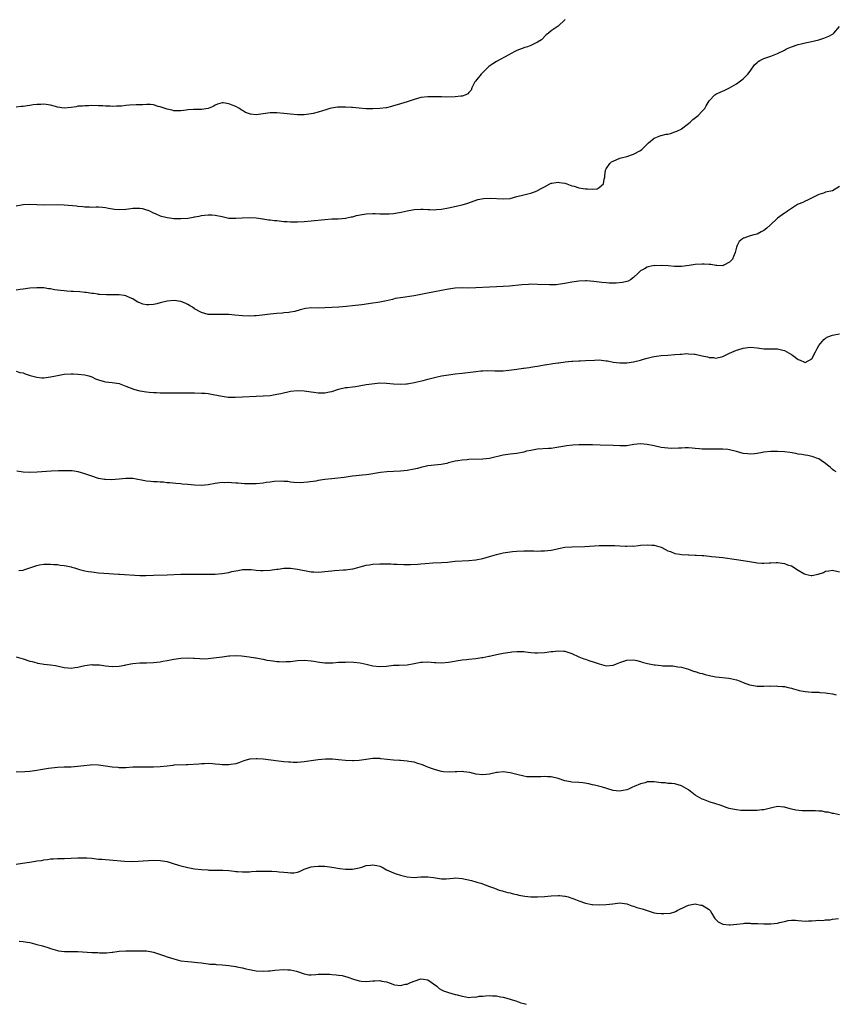
# Model space of a CAD drawing. Units: inches. Extents: x 2523000 to 2526000, y 1539000 to 1542000.
# Drawn here: x 2524280 to 2524518, y 1540912 to 1541199 of the extents above; entities that cross this region are included whole.
import ezdxf

# ---------------------------------------------------------------- set-up
doc = ezdxf.new("R2010")
doc.units = ezdxf.units.IN
doc.header["$MEASUREMENT"] = 0
doc.layers.add('LD25231539_10ft', color=113, linetype='Continuous')

msp = doc.modelspace()

# ---------------------------------------------------------------- linework, layer by layer
at = {"layer": 'LD25231539_10ft'}
for points, elevation in [([(2524439.07, 1541198.93), (2524439, 1541198.83), (2524437, 1541197), (2524435, 1541195.65), (2524434.18, 1541195), (2524433.51, 1541194.49), (2524432.17, 1541193), (2524431, 1541192.36), (2524429, 1541191.37), (2524428.05, 1541191), (2524427.25, 1541190.75), (2524425, 1541189.93), (2524424.42, 1541189.58), (2524423.34, 1541189), (2524422.67, 1541188.67), (2524419, 1541186.66), (2524417.97, 1541186.03), (2524416.78, 1541185.22), (2524415, 1541183.52), (2524414.52, 1541183), (2524412.9, 1541181), (2524412.74, 1541180.74), (2524412.47, 1541180.23), (2524411.83, 1541179), (2524411.67, 1541178.33), (2524411, 1541177.68), (2524410.72, 1541177.28), (2524410.09, 1541177), (2524409, 1541176.62), (2524408.61, 1541176.61), (2524407, 1541176.37), (2524404.35, 1541176.35), (2524403, 1541176.4), (2524400.44, 1541176.44), (2524399, 1541176.41), (2524397, 1541176.17), (2524395, 1541175.62), (2524393, 1541174.96), (2524391, 1541174.35), (2524390.05, 1541174.05), (2524389, 1541173.77), (2524388.38, 1541173.62), (2524387, 1541173.21), (2524386.83, 1541173.17), (2524385, 1541172.98), (2524383, 1541172.92), (2524381, 1541172.9), (2524378.95, 1541173.05), (2524377, 1541173.27), (2524376.73, 1541173.27), (2524375, 1541173.42), (2524373.43, 1541173.43), (2524373, 1541173.41), (2524372.63, 1541173.37), (2524370.88, 1541173.12), (2524370.45, 1541173), (2524369, 1541172.55), (2524368.31, 1541172.31), (2524367, 1541171.92), (2524365.55, 1541171.55), (2524365, 1541171.43), (2524363, 1541171.19), (2524361, 1541171.17), (2524359, 1541171.32), (2524357, 1541171.57), (2524355, 1541171.78), (2524353, 1541171.76), (2524351, 1541171.44), (2524349, 1541171.16), (2524347.34, 1541171.34), (2524347, 1541171.42), (2524345.86, 1541171.86), (2524345, 1541172.39), (2524344.58, 1541172.58), (2524344.11, 1541173), (2524343, 1541173.57), (2524341.94, 1541173.94), (2524341, 1541174.34), (2524339.35, 1541174.65), (2524339, 1541174.66), (2524337.73, 1541174.27), (2524337, 1541173.99), (2524336.41, 1541173.59), (2524335, 1541172.99), (2524333, 1541172.68), (2524331, 1541172.72), (2524330.68, 1541172.68), (2524329, 1541172.61), (2524328.54, 1541172.54), (2524327, 1541172.34), (2524325, 1541172.33), (2524324.47, 1541172.47), (2524323, 1541172.79), (2524321, 1541173.5), (2524320.39, 1541173.61), (2524319, 1541174.02), (2524318.13, 1541174.13), (2524317, 1541174.17), (2524315.9, 1541174.1), (2524315, 1541174.09), (2524313.98, 1541174.02), (2524312.05, 1541173.95), (2524311, 1541173.88), (2524309.71, 1541173.71), (2524309, 1541173.7), (2524308.28, 1541173.72), (2524307, 1541173.56), (2524306.36, 1541173.64), (2524305, 1541173.65), (2524304.27, 1541173.73), (2524303, 1541173.8), (2524301, 1541173.83), (2524300.21, 1541173.79), (2524299, 1541173.81), (2524298.3, 1541173.7), (2524297, 1541173.63), (2524296.51, 1541173.49), (2524295, 1541173.25), (2524293, 1541173.09), (2524291, 1541173.42), (2524290.46, 1541173.54), (2524289, 1541173.93), (2524287, 1541174.24), (2524286.19, 1541174.19), (2524285, 1541174.18), (2524283.95, 1541174.05), (2524283, 1541173.87), (2524282.2, 1541173.8), (2524281, 1541173.56), (2524280.46, 1541173.54), (2524279, 1541173.35)], 8030), ([(2524279, 1541144.6), (2524281, 1541144.99), (2524282.88, 1541145.12), (2524285, 1541144.96), (2524287, 1541144.85), (2524291, 1541145), (2524293, 1541144.93), (2524296.58, 1541144.58), (2524297, 1541144.5), (2524298.41, 1541144.41), (2524299, 1541144.3), (2524300.32, 1541144.32), (2524301, 1541144.23), (2524302.3, 1541144.3), (2524303, 1541144.28), (2524304.17, 1541144.17), (2524305, 1541144.13), (2524305.9, 1541143.9), (2524307.65, 1541143.65), (2524309, 1541143.49), (2524311, 1541143.61), (2524311.74, 1541143.74), (2524313, 1541143.92), (2524313.95, 1541143.95), (2524315, 1541143.95), (2524315.78, 1541143.78), (2524317, 1541143.46), (2524317.34, 1541143.34), (2524318.09, 1541143), (2524318.7, 1541142.7), (2524319, 1541142.56), (2524319.72, 1541142.28), (2524321, 1541141.72), (2524323, 1541141.2), (2524324.41, 1541141), (2524324.94, 1541140.94), (2524327, 1541140.87), (2524329, 1541140.97), (2524330.73, 1541141.27), (2524331, 1541141.35), (2524332.38, 1541141.62), (2524333, 1541141.79), (2524333.88, 1541141.88), (2524335, 1541142.02), (2524336.01, 1541141.99), (2524337, 1541141.9), (2524339, 1541141.47), (2524341, 1541141.02), (2524343, 1541140.97), (2524344.87, 1541141.13), (2524347, 1541141.21), (2524349, 1541141.09), (2524349.65, 1541141), (2524350.8, 1541140.8), (2524351, 1541140.8), (2524352.53, 1541140.53), (2524353, 1541140.54), (2524354.34, 1541140.34), (2524355, 1541140.29), (2524357, 1541140.08), (2524358.01, 1541140.01), (2524359, 1541139.97), (2524359.96, 1541139.96), (2524361, 1541139.98), (2524363, 1541140.07), (2524365, 1541140.23), (2524369, 1541140.62), (2524371, 1541140.78), (2524372.85, 1541140.85), (2524375, 1541141), (2524376.65, 1541141.35), (2524377, 1541141.4), (2524378.23, 1541141.77), (2524379.9, 1541142.1), (2524381, 1541142.26), (2524383, 1541142.36), (2524383.68, 1541142.32), (2524385, 1541142.3), (2524385.75, 1541142.25), (2524387, 1541142.23), (2524387.76, 1541142.24), (2524389, 1541142.34), (2524390.65, 1541142.65), (2524391.26, 1541142.74), (2524393, 1541143.17), (2524395, 1541143.51), (2524397, 1541143.62), (2524397.63, 1541143.63), (2524399, 1541143.55), (2524399.57, 1541143.57), (2524401, 1541143.48), (2524401.54, 1541143.54), (2524403, 1541143.61), (2524405, 1541144), (2524409, 1541144.94), (2524410.63, 1541145.37), (2524413.59, 1541146.41), (2524415.24, 1541146.76), (2524417.15, 1541146.85), (2524421, 1541146.62), (2524423, 1541146.78), (2524425, 1541147.28), (2524427, 1541147.81), (2524428.14, 1541148.14), (2524429, 1541148.32), (2524430.91, 1541149), (2524431, 1541149.04), (2524432.28, 1541149.72), (2524433, 1541150.17), (2524434.56, 1541151), (2524435, 1541151.18), (2524435.19, 1541151.19), (2524437, 1541151.5), (2524437.41, 1541151.41), (2524439, 1541151.19), (2524439.55, 1541151), (2524441, 1541150.45), (2524441.7, 1541150.3), (2524443, 1541149.9), (2524444.33, 1541149.67), (2524445, 1541149.57), (2524445.61, 1541149.61), (2524447, 1541149.45), (2524448.4, 1541149.6), (2524449, 1541149.93), (2524450.22, 1541151), (2524450.42, 1541152.42), (2524450.6, 1541153), (2524450.65, 1541153.35), (2524450.82, 1541155), (2524451, 1541155.43), (2524452.11, 1541157), (2524452.59, 1541157.41), (2524453, 1541157.68), (2524455, 1541158.51), (2524455.37, 1541158.63), (2524457, 1541158.98), (2524459, 1541159.65), (2524461, 1541160.71), (2524461.4, 1541161), (2524462.22, 1541161.78), (2524463, 1541162.63), (2524463.37, 1541163), (2524465, 1541164.32), (2524466.91, 1541165.09), (2524467, 1541165.1), (2524468.48, 1541165.52), (2524469, 1541165.55), (2524469.75, 1541165.75), (2524471, 1541166.16), (2524471.57, 1541166.43), (2524472.87, 1541167), (2524473, 1541167.07), (2524475, 1541168.59), (2524475.49, 1541169), (2524476.25, 1541169.75), (2524477.82, 1541171), (2524479, 1541172.26), (2524479.74, 1541173), (2524480.21, 1541173.79), (2524481, 1541175.21), (2524482.68, 1541177), (2524483, 1541177.22), (2524484.26, 1541177.74), (2524485.65, 1541178.35), (2524487, 1541179.03), (2524489, 1541180.21), (2524489.02, 1541180.23), (2524491, 1541181.66), (2524491.68, 1541182.32), (2524492.35, 1541183), (2524493, 1541183.89), (2524494.26, 1541185.74), (2524495, 1541186.46), (2524495.3, 1541186.7), (2524495.8, 1541187), (2524497, 1541187.61), (2524499, 1541188.28), (2524500.98, 1541189.02), (2524503, 1541190.04), (2524503.62, 1541190.38), (2524505, 1541191.03), (2524507, 1541191.69), (2524507.87, 1541191.87), (2524509, 1541192.17), (2524510.45, 1541192.45), (2524513, 1541193.02), (2524514.52, 1541193.48), (2524515.95, 1541194.05), (2524517, 1541194.73), (2524517.19, 1541194.81), (2524517.42, 1541195), (2524519, 1541196.88)], 8040), ([(2524519, 1541150.22), (2524516.99, 1541149.01), (2524515, 1541148.61), (2524514.33, 1541148.33), (2524513, 1541147.88), (2524511.28, 1541147), (2524511.09, 1541146.91), (2524509.75, 1541146.25), (2524509, 1541145.98), (2524508.39, 1541145.61), (2524507, 1541145.11), (2524506.8, 1541145), (2524505, 1541143.81), (2524503.84, 1541143), (2524503.38, 1541142.62), (2524503, 1541142.42), (2524501, 1541140.99), (2524498.82, 1541139), (2524497.89, 1541138.11), (2524497, 1541137.4), (2524496.24, 1541137), (2524495, 1541136.38), (2524494.11, 1541136.11), (2524493, 1541135.84), (2524491.18, 1541135.18), (2524491, 1541135.13), (2524490.8, 1541135), (2524489.81, 1541134.19), (2524489.17, 1541133), (2524489, 1541132.51), (2524488.64, 1541131), (2524488.16, 1541129.84), (2524487.85, 1541129), (2524487, 1541128.15), (2524485.32, 1541127.32), (2524485, 1541127.13), (2524483.24, 1541127.24), (2524483, 1541127.19), (2524481.52, 1541127.52), (2524481, 1541127.51), (2524479.61, 1541127.61), (2524479, 1541127.6), (2524477, 1541127.45), (2524475.21, 1541127.21), (2524473, 1541126.95), (2524470.89, 1541126.89), (2524469.07, 1541127.07), (2524467, 1541127.23), (2524465.14, 1541127.14), (2524465, 1541127.15), (2524464.16, 1541127), (2524463.22, 1541126.78), (2524463, 1541126.67), (2524462.23, 1541126.23), (2524461, 1541125.6), (2524460.3, 1541125), (2524459, 1541123.66), (2524458.13, 1541123), (2524457.39, 1541122.61), (2524457, 1541122.54), (2524455.8, 1541122.2), (2524453.96, 1541122.04), (2524453, 1541122.04), (2524451.92, 1541122.08), (2524451, 1541122.13), (2524449.72, 1541122.28), (2524449, 1541122.35), (2524447.44, 1541122.56), (2524445.26, 1541122.74), (2524445, 1541122.74), (2524443, 1541122.64), (2524441, 1541122.3), (2524439, 1541121.92), (2524437, 1541121.64), (2524436.4, 1541121.6), (2524435, 1541121.55), (2524434.45, 1541121.55), (2524431, 1541121.7), (2524429, 1541121.71), (2524428.32, 1541121.68), (2524426.45, 1541121.55), (2524422.82, 1541121.18), (2524420.93, 1541121.07), (2524419, 1541121.01), (2524417, 1541120.91), (2524413, 1541120.64), (2524411, 1541120.61), (2524409, 1541120.64), (2524407, 1541120.55), (2524405, 1541120.25), (2524401, 1541119.47), (2524398.4, 1541119), (2524397, 1541118.73), (2524395.53, 1541118.47), (2524395, 1541118.36), (2524391, 1541117.81), (2524389.53, 1541117.53), (2524389, 1541117.4), (2524388.7, 1541117.3), (2524387, 1541116.92), (2524385, 1541116.52), (2524384.45, 1541116.45), (2524383, 1541116.22), (2524379.76, 1541115.76), (2524377, 1541115.41), (2524375.23, 1541115.23), (2524373.08, 1541115.08), (2524369, 1541114.81), (2524367, 1541114.77), (2524365.2, 1541114.8), (2524363.35, 1541114.65), (2524361.76, 1541114.24), (2524360.23, 1541113.77), (2524359, 1541113.56), (2524358.53, 1541113.47), (2524357, 1541113.38), (2524356.67, 1541113.33), (2524355, 1541113.24), (2524353, 1541113.01), (2524350.68, 1541112.68), (2524349, 1541112.5), (2524348.48, 1541112.48), (2524347, 1541112.44), (2524345, 1541112.55), (2524342.75, 1541112.75), (2524341, 1541112.88), (2524339, 1541112.93), (2524336.88, 1541112.88), (2524334.94, 1541112.94), (2524333, 1541113.45), (2524331, 1541114.59), (2524330.42, 1541115), (2524329.55, 1541115.55), (2524329, 1541115.84), (2524328.21, 1541116.21), (2524327, 1541116.67), (2524325.01, 1541117.01), (2524323, 1541116.84), (2524321, 1541116.31), (2524320.02, 1541116.02), (2524319, 1541115.78), (2524317.68, 1541115.68), (2524317, 1541115.69), (2524315.93, 1541115.93), (2524315, 1541116.26), (2524314.5, 1541116.5), (2524313.68, 1541117), (2524313, 1541117.47), (2524312.23, 1541117.77), (2524311, 1541118.37), (2524310.47, 1541118.47), (2524309, 1541118.64), (2524307.33, 1541118.67), (2524305.35, 1541118.65), (2524303.27, 1541118.73), (2524303, 1541118.78), (2524302.84, 1541118.84), (2524301.51, 1541119), (2524301.07, 1541119.07), (2524301, 1541119.07), (2524299.37, 1541119.37), (2524299, 1541119.37), (2524297.52, 1541119.52), (2524295.61, 1541119.61), (2524295, 1541119.66), (2524293.71, 1541119.71), (2524293, 1541119.81), (2524291.89, 1541119.89), (2524291, 1541120.04), (2524290.14, 1541120.14), (2524289, 1541120.35), (2524288.42, 1541120.42), (2524287, 1541120.65), (2524285, 1541120.73), (2524283, 1541120.54), (2524281, 1541120.26), (2524280.18, 1541120.18), (2524279, 1541120.03)], 8050), ([(2524279, 1541096.36), (2524280.01, 1541096.01), (2524281, 1541095.84), (2524281.58, 1541095.58), (2524283.11, 1541095.11), (2524285, 1541094.59), (2524286.47, 1541094.47), (2524287, 1541094.45), (2524289, 1541094.71), (2524291, 1541095.15), (2524293, 1541095.49), (2524295, 1541095.62), (2524295.58, 1541095.58), (2524297, 1541095.53), (2524299, 1541095.28), (2524300.14, 1541095), (2524301, 1541094.72), (2524302.16, 1541094.16), (2524303, 1541093.81), (2524304.64, 1541093.36), (2524305, 1541093.23), (2524306.94, 1541093.06), (2524309, 1541092.74), (2524311, 1541092.03), (2524313, 1541091.19), (2524313.15, 1541091.15), (2524315, 1541090.62), (2524317, 1541090.3), (2524317.74, 1541090.26), (2524319, 1541090.12), (2524319.89, 1541090.11), (2524321, 1541090.05), (2524323, 1541090.07), (2524323.94, 1541090.06), (2524325, 1541090.1), (2524325.94, 1541090.06), (2524327, 1541090.08), (2524327.95, 1541090.05), (2524331, 1541090.03), (2524333, 1541089.99), (2524334.09, 1541089.91), (2524335, 1541089.82), (2524336.42, 1541089.58), (2524339, 1541089.05), (2524340.83, 1541088.83), (2524342.82, 1541088.82), (2524345, 1541088.92), (2524348.95, 1541089.05), (2524351, 1541089.15), (2524353, 1541089.32), (2524355, 1541089.63), (2524356.11, 1541089.89), (2524359, 1541090.51), (2524361, 1541090.74), (2524363, 1541090.64), (2524365, 1541090.37), (2524365.76, 1541090.24), (2524367, 1541090.1), (2524367.96, 1541090.04), (2524369, 1541090.07), (2524370.38, 1541090.38), (2524371, 1541090.48), (2524373, 1541091.12), (2524375, 1541091.57), (2524375.62, 1541091.62), (2524377, 1541091.82), (2524377.94, 1541091.94), (2524381, 1541092.45), (2524382.71, 1541092.71), (2524385, 1541092.93), (2524386.92, 1541092.92), (2524389, 1541092.72), (2524391, 1541092.56), (2524392.67, 1541092.67), (2524393, 1541092.67), (2524395, 1541093.03), (2524397.67, 1541093.67), (2524399, 1541094.03), (2524399.74, 1541094.26), (2524401, 1541094.54), (2524401.36, 1541094.64), (2524403.02, 1541094.98), (2524405, 1541095.31), (2524407, 1541095.58), (2524409, 1541095.8), (2524412.22, 1541096.22), (2524413, 1541096.31), (2524414.45, 1541096.45), (2524415, 1541096.48), (2524416.53, 1541096.53), (2524418.51, 1541096.51), (2524419, 1541096.48), (2524421, 1541096.5), (2524422.67, 1541096.67), (2524425, 1541097), (2524426.76, 1541097.24), (2524427, 1541097.26), (2524428.52, 1541097.48), (2524429, 1541097.51), (2524430.25, 1541097.75), (2524431, 1541097.85), (2524431.95, 1541098.05), (2524433, 1541098.24), (2524433.67, 1541098.33), (2524435, 1541098.56), (2524435.41, 1541098.59), (2524437, 1541098.82), (2524437.18, 1541098.82), (2524439.09, 1541099.09), (2524441, 1541099.32), (2524441.32, 1541099.32), (2524443, 1541099.41), (2524443.4, 1541099.4), (2524445, 1541099.46), (2524447.63, 1541099.63), (2524449, 1541099.66), (2524451, 1541099.43), (2524451.35, 1541099.35), (2524453.04, 1541099.04), (2524455, 1541098.8), (2524457, 1541098.81), (2524459, 1541099.08), (2524461, 1541099.59), (2524461.86, 1541099.86), (2524463, 1541100.17), (2524464.56, 1541100.56), (2524465, 1541100.65), (2524467, 1541100.91), (2524468.96, 1541101.04), (2524471, 1541101.2), (2524472.63, 1541101.37), (2524473, 1541101.38), (2524474.49, 1541101.51), (2524475, 1541101.47), (2524476.63, 1541101.37), (2524477, 1541101.31), (2524479, 1541100.88), (2524480.54, 1541100.54), (2524481, 1541100.38), (2524482.32, 1541100.32), (2524483, 1541100.2), (2524485, 1541100.68), (2524485.79, 1541101), (2524487, 1541101.61), (2524489, 1541102.52), (2524489.38, 1541102.62), (2524491, 1541103.12), (2524493, 1541103.34), (2524495, 1541103.19), (2524497, 1541102.92), (2524499, 1541102.87), (2524501, 1541102.88), (2524502.5, 1541102.5), (2524503, 1541102.41), (2524505, 1541101.24), (2524505.35, 1541101), (2524507, 1541099.76), (2524507.6, 1541099.6), (2524508.85, 1541099), (2524509, 1541098.93), (2524509.07, 1541098.93), (2524511, 1541099.96), (2524512.03, 1541101.97), (2524512.5, 1541103), (2524513, 1541103.83), (2524514.43, 1541105.57), (2524515, 1541106), (2524515.65, 1541106.35), (2524517, 1541106.87), (2524519, 1541107.25)], 8060), ([(2524518.02, 1541067), (2524517.41, 1541067.41), (2524517, 1541067.72), (2524516.36, 1541068.36), (2524515.56, 1541069), (2524515, 1541069.48), (2524513.7, 1541070.3), (2524513, 1541070.78), (2524512.38, 1541071), (2524511.38, 1541071.38), (2524509.76, 1541071.76), (2524509, 1541071.83), (2524508.06, 1541072.06), (2524507, 1541072.19), (2524506.35, 1541072.35), (2524504.62, 1541072.62), (2524503, 1541072.8), (2524501, 1541072.92), (2524499, 1541072.92), (2524497, 1541072.7), (2524496.61, 1541072.61), (2524495, 1541072.31), (2524494.25, 1541072.25), (2524493, 1541072.12), (2524492.24, 1541072.24), (2524491, 1541072.37), (2524489, 1541072.93), (2524487, 1541073.46), (2524486.48, 1541073.52), (2524485, 1541073.66), (2524481, 1541073.6), (2524479, 1541073.66), (2524478.25, 1541073.75), (2524477, 1541073.82), (2524476.08, 1541073.92), (2524475, 1541073.96), (2524474.03, 1541073.98), (2524473, 1541073.94), (2524472.12, 1541073.88), (2524470.18, 1541073.82), (2524469, 1541073.89), (2524468.01, 1541073.99), (2524467, 1541074.14), (2524465, 1541074.55), (2524463, 1541075.01), (2524461, 1541075.15), (2524459.06, 1541074.94), (2524457, 1541074.62), (2524455, 1541074.6), (2524453, 1541074.71), (2524449.21, 1541074.79), (2524447, 1541074.89), (2524445, 1541074.91), (2524443, 1541074.84), (2524441.25, 1541074.75), (2524439.41, 1541074.59), (2524439, 1541074.54), (2524436.02, 1541073.98), (2524435, 1541073.83), (2524434.23, 1541073.77), (2524431, 1541073.61), (2524429, 1541073.27), (2524427.8, 1541073), (2524427, 1541072.79), (2524425, 1541072.39), (2524423, 1541072.15), (2524421, 1541071.89), (2524417, 1541070.93), (2524415, 1541070.7), (2524411, 1541070.56), (2524410.51, 1541070.51), (2524409, 1541070.41), (2524407.75, 1541070.25), (2524407, 1541070.1), (2524405, 1541069.61), (2524404.53, 1541069.47), (2524402.85, 1541069.15), (2524400.94, 1541068.94), (2524399, 1541068.72), (2524397, 1541068.28), (2524396, 1541068), (2524395, 1541067.74), (2524393, 1541067.35), (2524391, 1541067.16), (2524389, 1541067.08), (2524387.02, 1541066.98), (2524385.21, 1541066.79), (2524383.49, 1541066.51), (2524383, 1541066.41), (2524381.76, 1541066.24), (2524381, 1541066.12), (2524379.97, 1541066.03), (2524377, 1541065.71), (2524376.38, 1541065.62), (2524374.6, 1541065.4), (2524371, 1541065.01), (2524369, 1541064.77), (2524367, 1541064.45), (2524366.32, 1541064.32), (2524363.95, 1541063.95), (2524361.79, 1541063.79), (2524359.9, 1541063.9), (2524359, 1541063.99), (2524358.15, 1541064.15), (2524357, 1541064.22), (2524356.3, 1541064.3), (2524354.17, 1541064.17), (2524353, 1541064), (2524351.85, 1541063.85), (2524351, 1541063.72), (2524349, 1541063.52), (2524347.47, 1541063.47), (2524347, 1541063.46), (2524345.53, 1541063.53), (2524343.66, 1541063.66), (2524343, 1541063.72), (2524341.79, 1541063.79), (2524341, 1541063.85), (2524339.84, 1541063.84), (2524339, 1541063.87), (2524337.69, 1541063.69), (2524337, 1541063.64), (2524335, 1541063.23), (2524333, 1541062.99), (2524331, 1541063.07), (2524329, 1541063.28), (2524327.42, 1541063.42), (2524327, 1541063.48), (2524325.57, 1541063.57), (2524323.76, 1541063.76), (2524323, 1541063.81), (2524321.95, 1541063.95), (2524321, 1541064), (2524320.1, 1541064.1), (2524319, 1541064.13), (2524318.23, 1541064.23), (2524317, 1541064.32), (2524313, 1541065.04), (2524310.94, 1541065.06), (2524309, 1541064.85), (2524306.69, 1541064.69), (2524305, 1541064.77), (2524304.75, 1541064.75), (2524303, 1541065.07), (2524301, 1541065.75), (2524299.9, 1541066.1), (2524299, 1541066.46), (2524297.06, 1541067), (2524295.27, 1541067.27), (2524295, 1541067.29), (2524293, 1541067.34), (2524291.28, 1541067.28), (2524289.18, 1541067.18), (2524285.09, 1541066.91), (2524283, 1541066.84), (2524281, 1541066.94), (2524279.16, 1541067.16)], 8070), ([(2524279.77, 1541038.23), (2524281, 1541038.35), (2524281.52, 1541038.48), (2524283, 1541038.97), (2524285, 1541039.69), (2524285.83, 1541039.83), (2524287, 1541040.06), (2524288.04, 1541040.04), (2524289, 1541040.11), (2524289.96, 1541039.96), (2524291, 1541039.95), (2524291.81, 1541039.81), (2524293, 1541039.67), (2524293.58, 1541039.58), (2524295, 1541039.26), (2524295.22, 1541039.22), (2524296.01, 1541039), (2524297.44, 1541038.55), (2524299, 1541038.14), (2524300.03, 1541037.97), (2524301, 1541037.79), (2524301.69, 1541037.69), (2524303, 1541037.59), (2524304.51, 1541037.49), (2524308.85, 1541037.15), (2524309.15, 1541037.15), (2524315, 1541036.79), (2524316.78, 1541036.78), (2524319, 1541036.87), (2524322.98, 1541036.98), (2524327, 1541037.12), (2524329, 1541037.13), (2524330.88, 1541037.12), (2524332.87, 1541037.13), (2524337, 1541037.18), (2524339, 1541037.33), (2524341, 1541037.68), (2524341.91, 1541037.91), (2524343, 1541038.15), (2524343.74, 1541038.26), (2524345, 1541038.48), (2524347, 1541038.51), (2524347.52, 1541038.48), (2524349, 1541038.35), (2524350.26, 1541038.26), (2524351, 1541038.22), (2524353, 1541038.29), (2524353.61, 1541038.39), (2524355, 1541038.57), (2524355.36, 1541038.64), (2524357, 1541038.87), (2524359, 1541038.92), (2524361, 1541038.65), (2524361.47, 1541038.53), (2524364.01, 1541037.99), (2524365, 1541037.82), (2524365.81, 1541037.81), (2524367, 1541037.74), (2524368.13, 1541037.87), (2524369, 1541037.94), (2524369.94, 1541038.06), (2524371, 1541038.16), (2524371.8, 1541038.2), (2524374.39, 1541038.39), (2524375, 1541038.4), (2524377, 1541038.67), (2524377.25, 1541038.75), (2524379.28, 1541039.28), (2524381, 1541039.81), (2524381.92, 1541039.92), (2524383, 1541040.12), (2524385, 1541040.19), (2524386.21, 1541040.21), (2524387, 1541040.16), (2524388.18, 1541040.18), (2524389, 1541040.12), (2524390.1, 1541040.1), (2524392.02, 1541040.02), (2524393, 1541040.02), (2524393.99, 1541039.99), (2524396.07, 1541040.07), (2524397, 1541040.14), (2524398.28, 1541040.28), (2524400.45, 1541040.45), (2524403, 1541040.56), (2524404.7, 1541040.7), (2524407, 1541040.91), (2524411, 1541041.13), (2524413, 1541041.36), (2524415, 1541041.75), (2524417, 1541042.27), (2524419.08, 1541042.92), (2524421, 1541043.39), (2524423, 1541043.68), (2524423.74, 1541043.74), (2524425, 1541043.84), (2524427, 1541043.93), (2524429.92, 1541043.92), (2524431, 1541043.87), (2524431.93, 1541043.93), (2524433, 1541043.94), (2524435, 1541044.18), (2524439, 1541044.99), (2524441, 1541045.17), (2524444.76, 1541045.24), (2524449, 1541045.47), (2524450.49, 1541045.51), (2524451, 1541045.55), (2524452.5, 1541045.5), (2524453, 1541045.55), (2524453.56, 1541045.56), (2524455, 1541045.41), (2524456.69, 1541045.31), (2524457, 1541045.28), (2524458.6, 1541045.4), (2524459, 1541045.36), (2524460.44, 1541045.56), (2524461, 1541045.57), (2524463, 1541045.74), (2524464.35, 1541045.65), (2524465, 1541045.64), (2524467, 1541045.03), (2524468.35, 1541044.35), (2524469, 1541043.97), (2524469.74, 1541043.74), (2524471, 1541043.23), (2524472.45, 1541043), (2524473, 1541042.93), (2524475, 1541042.82), (2524475.17, 1541042.83), (2524477, 1541042.73), (2524477.27, 1541042.73), (2524479, 1541042.61), (2524479.44, 1541042.56), (2524481, 1541042.44), (2524481.68, 1541042.32), (2524483, 1541042.23), (2524483.91, 1541042.09), (2524485, 1541041.99), (2524489, 1541041.47), (2524491, 1541041.15), (2524492.81, 1541040.81), (2524494.53, 1541040.53), (2524495, 1541040.48), (2524496.41, 1541040.41), (2524497, 1541040.37), (2524498.5, 1541040.5), (2524499, 1541040.5), (2524500.58, 1541040.58), (2524501, 1541040.58), (2524502.36, 1541040.36), (2524503, 1541040.28), (2524503.92, 1541039.92), (2524505, 1541039.56), (2524507, 1541038.31), (2524508.62, 1541037.38), (2524509, 1541037.15), (2524510.8, 1541036.8), (2524511, 1541036.75), (2524512.82, 1541037.18), (2524514.33, 1541037.67), (2524515, 1541038.02), (2524515.91, 1541038.09), (2524517, 1541038.31), (2524519, 1541037.84)], 8080), ([(2524279, 1541013.04), (2524281, 1541012.5), (2524283, 1541011.82), (2524283.65, 1541011.65), (2524285, 1541011.26), (2524285.24, 1541011.24), (2524286.56, 1541011), (2524287.08, 1541010.92), (2524289, 1541010.73), (2524290.49, 1541010.49), (2524293, 1541009.93), (2524294.14, 1541009.86), (2524295, 1541009.77), (2524296.05, 1541009.95), (2524297, 1541010.04), (2524297.76, 1541010.24), (2524299, 1541010.49), (2524301, 1541010.77), (2524301.25, 1541010.75), (2524303, 1541010.74), (2524303.32, 1541010.68), (2524305, 1541010.45), (2524307, 1541010.22), (2524309, 1541010.31), (2524310.65, 1541010.65), (2524311, 1541010.71), (2524312.37, 1541011), (2524313, 1541011.12), (2524315, 1541011.25), (2524317, 1541011.26), (2524319, 1541011.36), (2524321, 1541011.61), (2524321.76, 1541011.76), (2524323, 1541011.97), (2524325, 1541012.35), (2524327, 1541012.64), (2524329, 1541012.75), (2524330.68, 1541012.68), (2524331, 1541012.65), (2524332.56, 1541012.56), (2524333, 1541012.5), (2524335, 1541012.57), (2524339, 1541013.07), (2524341, 1541013.29), (2524341.3, 1541013.3), (2524343, 1541013.4), (2524344.67, 1541013.33), (2524346.95, 1541013.05), (2524348.74, 1541012.74), (2524349, 1541012.71), (2524350.42, 1541012.42), (2524351, 1541012.34), (2524352.1, 1541012.1), (2524353, 1541011.95), (2524353.84, 1541011.84), (2524355, 1541011.66), (2524355.66, 1541011.66), (2524357, 1541011.57), (2524357.63, 1541011.63), (2524359, 1541011.69), (2524361, 1541011.93), (2524363, 1541012.06), (2524365, 1541011.92), (2524365.77, 1541011.77), (2524367.46, 1541011.46), (2524369, 1541011.28), (2524369.26, 1541011.26), (2524371.31, 1541011.31), (2524373, 1541011.45), (2524375, 1541011.53), (2524375.54, 1541011.54), (2524377.47, 1541011.47), (2524379.27, 1541011.27), (2524381, 1541010.93), (2524383, 1541010.45), (2524385, 1541010.2), (2524387, 1541010.34), (2524389, 1541010.57), (2524390.61, 1541010.61), (2524393, 1541010.71), (2524395.06, 1541011.06), (2524397, 1541011.45), (2524397.46, 1541011.46), (2524399, 1541011.54), (2524401, 1541011.37), (2524401.36, 1541011.36), (2524403, 1541011.28), (2524405, 1541011.45), (2524409, 1541012.14), (2524410.27, 1541012.27), (2524411, 1541012.37), (2524413, 1541012.55), (2524414.8, 1541012.8), (2524415, 1541012.82), (2524415.91, 1541013), (2524416.79, 1541013.21), (2524417, 1541013.27), (2524419, 1541013.75), (2524421, 1541014.11), (2524423, 1541014.42), (2524423.52, 1541014.48), (2524425, 1541014.61), (2524425.38, 1541014.62), (2524427, 1541014.57), (2524427.47, 1541014.53), (2524429, 1541014.32), (2524430.21, 1541014.21), (2524431, 1541014.17), (2524433, 1541014.27), (2524435, 1541014.56), (2524435.41, 1541014.59), (2524437, 1541014.79), (2524438.71, 1541014.71), (2524439, 1541014.67), (2524439.52, 1541014.48), (2524441, 1541014.01), (2524443, 1541013.08), (2524444.45, 1541012.45), (2524445, 1541012.33), (2524445.99, 1541011.99), (2524447.51, 1541011.51), (2524449, 1541010.98), (2524451, 1541010.44), (2524453, 1541010.62), (2524453.3, 1541010.7), (2524453.99, 1541011), (2524455, 1541011.36), (2524455.61, 1541011.61), (2524457, 1541012.1), (2524459, 1541012.19), (2524459.94, 1541011.94), (2524461, 1541011.71), (2524461.53, 1541011.53), (2524463.1, 1541011.1), (2524465, 1541010.68), (2524465.34, 1541010.66), (2524467, 1541010.48), (2524467.57, 1541010.43), (2524469, 1541010.41), (2524470.42, 1541010.42), (2524471.92, 1541010.08), (2524473, 1541010), (2524475, 1541009.48), (2524476.19, 1541009), (2524476.8, 1541008.8), (2524477, 1541008.77), (2524478.29, 1541008.29), (2524479, 1541008.14), (2524479.88, 1541007.88), (2524481.51, 1541007.51), (2524483, 1541007.22), (2524486.79, 1541006.79), (2524487.29, 1541006.71), (2524489, 1541006.3), (2524490.1, 1541005.9), (2524491, 1541005.53), (2524492.84, 1541004.84), (2524494.54, 1541004.54), (2524495, 1541004.47), (2524496.49, 1541004.49), (2524497, 1541004.45), (2524498.54, 1541004.54), (2524499, 1541004.53), (2524500.54, 1541004.54), (2524501, 1541004.53), (2524502.4, 1541004.4), (2524503, 1541004.36), (2524504.07, 1541004.07), (2524505, 1541003.92), (2524505.66, 1541003.66), (2524507, 1541003.34), (2524507.25, 1541003.25), (2524509, 1541002.93), (2524511, 1541002.75), (2524513, 1541002.69), (2524513.34, 1541002.66), (2524515, 1541002.57), (2524515.56, 1541002.44), (2524517, 1541002.28), (2524518.02, 1541001.98)], 8090), ([(2524519.04, 1540966.96), (2524517.33, 1540967.33), (2524517, 1540967.36), (2524515.72, 1540967.72), (2524515, 1540967.75), (2524513.97, 1540967.97), (2524513, 1540968), (2524512.07, 1540968.07), (2524511, 1540968.12), (2524510.08, 1540968.08), (2524509, 1540968.14), (2524508.12, 1540968.12), (2524506.31, 1540968.31), (2524505, 1540968.63), (2524504.69, 1540968.69), (2524503, 1540969.22), (2524502.77, 1540969.23), (2524501, 1540969.41), (2524499.29, 1540969), (2524498.93, 1540968.93), (2524497, 1540968.42), (2524496.39, 1540968.39), (2524495, 1540968.2), (2524492.18, 1540968.18), (2524491, 1540968.26), (2524490.25, 1540968.25), (2524489, 1540968.43), (2524488.46, 1540968.46), (2524486.84, 1540968.84), (2524486.32, 1540969), (2524485, 1540969.51), (2524484.27, 1540969.73), (2524483, 1540970.2), (2524481.34, 1540970.66), (2524479.41, 1540971.41), (2524479, 1540971.53), (2524477, 1540972.71), (2524475, 1540974.2), (2524473.62, 1540975), (2524473, 1540975.39), (2524471, 1540975.96), (2524470.07, 1540976.07), (2524469, 1540976.09), (2524468.25, 1540976.25), (2524467, 1540976.29), (2524466.41, 1540976.41), (2524465, 1540976.55), (2524463, 1540976.53), (2524462.33, 1540976.33), (2524461, 1540976.02), (2524459.2, 1540975.2), (2524458.7, 1540975), (2524457.52, 1540974.48), (2524457, 1540974.22), (2524455.96, 1540974.04), (2524455, 1540973.84), (2524453.95, 1540973.95), (2524453, 1540974.08), (2524449.89, 1540975), (2524447.58, 1540975.58), (2524447, 1540975.7), (2524445.96, 1540975.96), (2524444.25, 1540976.25), (2524443, 1540976.39), (2524441, 1540976.52), (2524440.57, 1540976.57), (2524439, 1540976.87), (2524437, 1540977.5), (2524435, 1540978.01), (2524433.92, 1540978.08), (2524433, 1540978.17), (2524431.92, 1540978.08), (2524431, 1540978.08), (2524430, 1540978), (2524429, 1540978), (2524427.92, 1540978.08), (2524427, 1540978.18), (2524425, 1540978.67), (2524423, 1540979.23), (2524421, 1540979.48), (2524419.28, 1540979.28), (2524419, 1540979.28), (2524417, 1540978.83), (2524415, 1540978.61), (2524413, 1540978.85), (2524412.34, 1540979), (2524411.29, 1540979.29), (2524409.53, 1540979.53), (2524409, 1540979.58), (2524407.51, 1540979.51), (2524407, 1540979.53), (2524405.4, 1540979.4), (2524403.53, 1540979.53), (2524403, 1540979.62), (2524401.93, 1540979.93), (2524401, 1540980.15), (2524400.4, 1540980.4), (2524399, 1540980.82), (2524398.56, 1540981), (2524397.49, 1540981.49), (2524396.1, 1540981.9), (2524395, 1540982.31), (2524393.45, 1540982.55), (2524393, 1540982.65), (2524391, 1540982.76), (2524390.76, 1540982.76), (2524389, 1540982.87), (2524385.28, 1540983.28), (2524385, 1540983.34), (2524383, 1540983.36), (2524381, 1540983.1), (2524379, 1540982.79), (2524377.3, 1540982.7), (2524377, 1540982.67), (2524375, 1540982.79), (2524373, 1540983.03), (2524371.21, 1540983.21), (2524369.21, 1540983.21), (2524367, 1540983), (2524363, 1540982.4), (2524361, 1540982.25), (2524359.75, 1540982.25), (2524359, 1540982.28), (2524358.35, 1540982.35), (2524357, 1540982.42), (2524355.43, 1540982.57), (2524351, 1540983.14), (2524349.27, 1540983.27), (2524349, 1540983.33), (2524347.19, 1540983.19), (2524347, 1540983.2), (2524345.33, 1540982.67), (2524343.89, 1540982.11), (2524343, 1540981.83), (2524341.6, 1540981.6), (2524341, 1540981.49), (2524340.49, 1540981.51), (2524339, 1540981.52), (2524338.4, 1540981.6), (2524337, 1540981.75), (2524336.21, 1540981.79), (2524335, 1540981.89), (2524333.88, 1540981.87), (2524333, 1540981.82), (2524332.26, 1540981.74), (2524329, 1540981.5), (2524328.5, 1540981.5), (2524325, 1540981.39), (2524324.66, 1540981.34), (2524323, 1540981.19), (2524321, 1540980.96), (2524319, 1540980.83), (2524316.83, 1540980.83), (2524315, 1540980.88), (2524313, 1540980.82), (2524311, 1540980.68), (2524310.7, 1540980.7), (2524309, 1540980.69), (2524308.73, 1540980.73), (2524307, 1540980.89), (2524305, 1540981.18), (2524303, 1540981.42), (2524301, 1540981.5), (2524300.54, 1540981.46), (2524298.71, 1540981.29), (2524297, 1540981), (2524295, 1540980.84), (2524294.82, 1540980.82), (2524293, 1540980.81), (2524291, 1540980.73), (2524288.44, 1540980.44), (2524286.07, 1540980.07), (2524285, 1540979.89), (2524283.69, 1540979.69), (2524283, 1540979.61), (2524281.49, 1540979.49), (2524279, 1540979.39)], 8100), ([(2524279, 1540952.59), (2524280.85, 1540952.85), (2524282.84, 1540953.16), (2524284.59, 1540953.41), (2524285, 1540953.49), (2524286.34, 1540953.66), (2524287, 1540953.81), (2524288.09, 1540953.91), (2524289, 1540954.07), (2524289.89, 1540954.11), (2524291, 1540954.19), (2524293, 1540954.23), (2524295, 1540954.3), (2524297, 1540954.41), (2524299, 1540954.45), (2524299.61, 1540954.39), (2524301, 1540954.3), (2524303, 1540954.06), (2524304, 1540954), (2524305, 1540953.88), (2524306.18, 1540953.82), (2524310.57, 1540953.43), (2524312.65, 1540953.35), (2524314.6, 1540953.4), (2524319, 1540953.7), (2524321, 1540953.67), (2524323, 1540953.33), (2524324.78, 1540952.78), (2524326.28, 1540952.28), (2524327, 1540952.05), (2524329, 1540951.56), (2524331, 1540951.21), (2524333, 1540950.97), (2524334.87, 1540950.87), (2524335.17, 1540950.83), (2524337, 1540950.81), (2524337.21, 1540950.79), (2524339, 1540950.79), (2524339.23, 1540950.77), (2524341, 1540950.69), (2524342.51, 1540950.51), (2524343, 1540950.46), (2524343.55, 1540950.45), (2524345, 1540950.3), (2524345.66, 1540950.34), (2524347, 1540950.34), (2524347.6, 1540950.4), (2524349, 1540950.47), (2524350.5, 1540950.5), (2524351.44, 1540950.56), (2524353.48, 1540950.52), (2524355, 1540950.42), (2524355.67, 1540950.33), (2524357, 1540950.19), (2524358.15, 1540950.15), (2524359, 1540950.01), (2524359.96, 1540950.04), (2524361, 1540950.27), (2524361.57, 1540950.43), (2524363, 1540951.09), (2524365, 1540951.77), (2524365.84, 1540951.84), (2524367, 1540952.02), (2524367.97, 1540951.97), (2524369, 1540951.95), (2524371, 1540951.69), (2524371.58, 1540951.58), (2524373.31, 1540951.31), (2524375, 1540951.1), (2524377, 1540951.07), (2524379, 1540951.47), (2524379.72, 1540951.72), (2524381, 1540952.12), (2524382.31, 1540952.31), (2524383, 1540952.38), (2524384.17, 1540952.17), (2524385, 1540951.93), (2524385.66, 1540951.66), (2524387, 1540950.94), (2524389, 1540950.01), (2524389.74, 1540949.74), (2524391, 1540949.33), (2524393, 1540948.85), (2524395, 1540948.71), (2524397, 1540948.82), (2524399, 1540948.84), (2524400.63, 1540948.63), (2524402.37, 1540948.37), (2524403, 1540948.31), (2524404.32, 1540948.32), (2524406.48, 1540948.48), (2524407, 1540948.54), (2524409, 1540948.39), (2524411.76, 1540947.76), (2524413, 1540947.42), (2524413.34, 1540947.34), (2524414.51, 1540947), (2524417, 1540946), (2524418.46, 1540945.54), (2524419.85, 1540945), (2524420.74, 1540944.74), (2524421, 1540944.71), (2524422.3, 1540944.3), (2524423, 1540944.16), (2524423.9, 1540943.9), (2524425, 1540943.68), (2524425.55, 1540943.55), (2524427.26, 1540943.26), (2524429, 1540943.06), (2524431.02, 1540942.98), (2524433, 1540943.1), (2524435, 1540943.31), (2524437, 1540943.42), (2524437.39, 1540943.39), (2524439, 1540943.23), (2524439.19, 1540943.19), (2524439.9, 1540943), (2524441, 1540942.68), (2524441.57, 1540942.43), (2524443, 1540941.88), (2524445, 1540941.15), (2524446.8, 1540940.8), (2524447, 1540940.75), (2524449, 1540940.68), (2524451, 1540940.78), (2524452.97, 1540941.03), (2524455, 1540941.23), (2524457, 1540941.02), (2524458.45, 1540940.45), (2524459, 1540940.34), (2524459.95, 1540939.95), (2524461.5, 1540939.5), (2524463, 1540939), (2524465, 1540938.39), (2524465.69, 1540938.31), (2524467, 1540938.12), (2524467.86, 1540938.14), (2524469.73, 1540938.27), (2524471, 1540938.7), (2524471.27, 1540938.73), (2524471.7, 1540939), (2524474.3, 1540940.3), (2524475, 1540940.62), (2524477, 1540940.98), (2524478.62, 1540940.62), (2524479, 1540940.55), (2524481, 1540939.29), (2524481.29, 1540939), (2524481.82, 1540938.18), (2524482.54, 1540937), (2524482.72, 1540936.72), (2524483, 1540936.46), (2524483.7, 1540935.7), (2524485.02, 1540935.02), (2524486.84, 1540934.84), (2524487.15, 1540934.85), (2524489.1, 1540935.1), (2524491, 1540935.29), (2524491.31, 1540935.31), (2524493, 1540935.31), (2524493.28, 1540935.28), (2524495, 1540935.27), (2524495.23, 1540935.23), (2524497, 1540935.2), (2524497.18, 1540935.18), (2524499, 1540935.15), (2524501, 1540935.35), (2524501.51, 1540935.51), (2524503, 1540935.83), (2524504.11, 1540936.11), (2524505, 1540936.21), (2524506.19, 1540936.19), (2524507, 1540936.09), (2524508.04, 1540936.04), (2524509, 1540935.91), (2524510.02, 1540936.02), (2524511, 1540936.03), (2524512.13, 1540936.13), (2524513, 1540936.23), (2524514.17, 1540936.17), (2524515, 1540936.31), (2524516.36, 1540936.36), (2524517, 1540936.5), (2524518.72, 1540936.72)], 8110), ([(2524279.88, 1540930.12), (2524281, 1540930.03), (2524282.22, 1540929.78), (2524283, 1540929.66), (2524285, 1540929.16), (2524286.7, 1540928.7), (2524288.22, 1540928.22), (2524289, 1540927.94), (2524291, 1540927.37), (2524291.32, 1540927.32), (2524293.12, 1540927.12), (2524295, 1540927.1), (2524297, 1540927.05), (2524301, 1540926.82), (2524302.75, 1540926.75), (2524303.3, 1540926.7), (2524305, 1540926.69), (2524305.33, 1540926.67), (2524307, 1540926.84), (2524307.16, 1540926.84), (2524309, 1540927.15), (2524311, 1540927.3), (2524311.27, 1540927.27), (2524313, 1540927.29), (2524313.26, 1540927.26), (2524315, 1540927.32), (2524315.29, 1540927.29), (2524317, 1540927.26), (2524318.56, 1540927), (2524319, 1540926.9), (2524322.21, 1540925.79), (2524323, 1540925.54), (2524325, 1540924.92), (2524327, 1540924.4), (2524329, 1540924.14), (2524330.09, 1540924.09), (2524331, 1540924.01), (2524331.89, 1540923.89), (2524333, 1540923.76), (2524333.63, 1540923.63), (2524335, 1540923.49), (2524335.42, 1540923.42), (2524337, 1540923.34), (2524337.29, 1540923.29), (2524339, 1540923.2), (2524341.03, 1540923), (2524343, 1540922.73), (2524343.36, 1540922.64), (2524345, 1540922.31), (2524345.96, 1540922.04), (2524347, 1540921.79), (2524348.5, 1540921.5), (2524349, 1540921.42), (2524351, 1540921.35), (2524352.54, 1540921.46), (2524353, 1540921.47), (2524354.36, 1540921.64), (2524357, 1540921.85), (2524358.22, 1540921.78), (2524359, 1540921.77), (2524360.69, 1540921.31), (2524361, 1540921.24), (2524363, 1540920.52), (2524364.32, 1540920.32), (2524365, 1540920.29), (2524366.37, 1540920.37), (2524367, 1540920.43), (2524369, 1540920.47), (2524370.43, 1540920.43), (2524371, 1540920.35), (2524372.3, 1540920.3), (2524373, 1540920.16), (2524374.04, 1540920.04), (2524375.64, 1540919.64), (2524377.34, 1540919), (2524379, 1540918.5), (2524379.54, 1540918.46), (2524381, 1540918.29), (2524383, 1540918.48), (2524383.52, 1540918.48), (2524385, 1540918.59), (2524385.57, 1540918.43), (2524387, 1540918.21), (2524388.29, 1540917.71), (2524389, 1540917.47), (2524389.38, 1540917.38), (2524391, 1540917.15), (2524392.48, 1540917.52), (2524393, 1540917.56), (2524393.97, 1540918.03), (2524396.7, 1540919), (2524397, 1540919.08), (2524397.73, 1540919), (2524399, 1540918.82), (2524401.66, 1540917), (2524402.32, 1540916.32), (2524403, 1540915.89), (2524403.62, 1540915.62), (2524405, 1540915.09), (2524405.08, 1540915.08), (2524407, 1540914.57), (2524407.55, 1540914.45), (2524409, 1540914.09), (2524410.1, 1540913.9), (2524411, 1540913.71), (2524412.18, 1540913.82), (2524413, 1540913.76), (2524413.98, 1540914.02), (2524415, 1540914.06), (2524415.84, 1540914.16), (2524417, 1540914.23), (2524417.86, 1540914.14), (2524419, 1540914.15), (2524420.15, 1540913.85), (2524421, 1540913.79), (2524422.75, 1540913.25), (2524423, 1540913.21), (2524423.6, 1540913), (2524424.68, 1540912.68), (2524426.14, 1540912.14), (2524427, 1540911.9), (2524427.67, 1540911.67)], 8120)]:
    msp.add_lwpolyline(points, dxfattribs=dict(at, elevation=elevation))

doc.saveas('drawing.dxf')
